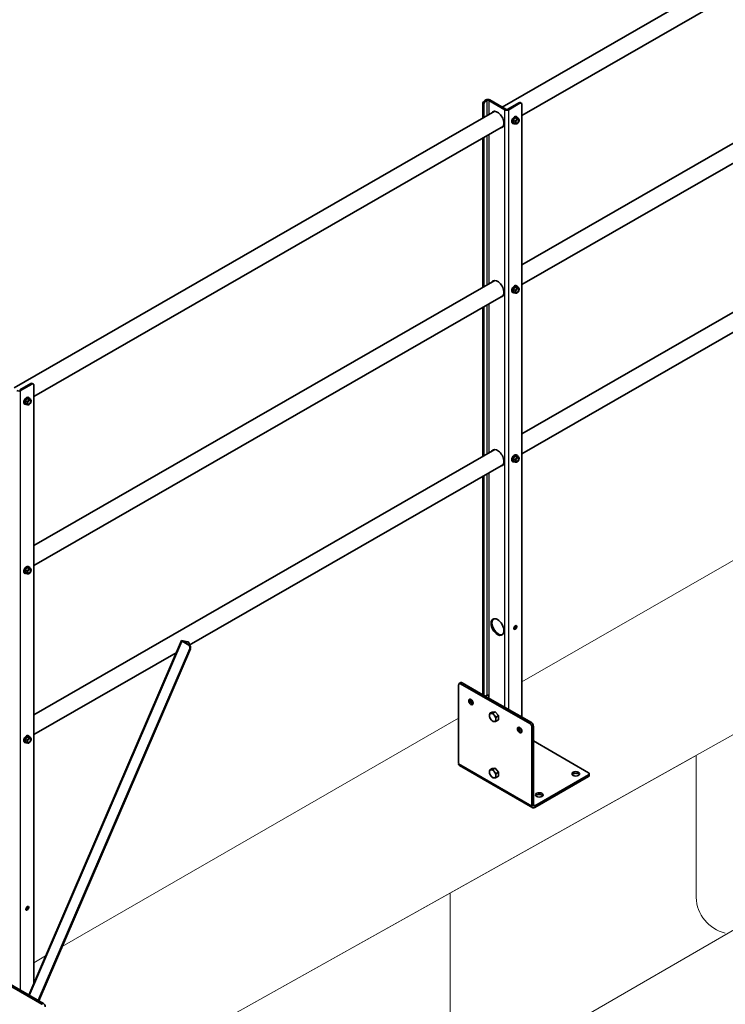
# Model space of a CAD drawing. Units: millimetres. Extents: x 28966 to 37282, y 38249 to 44129.
# Drawn here: x 33567 to 34385, y 39195 to 40338 of the extents above; entities that cross this region are included whole.
import ezdxf

# ---------------------------------------------------------------- set-up
doc = ezdxf.new("R2010")
doc.units = ezdxf.units.MM
doc.layers.add('Visible', color=7, linetype='Continuous', lineweight=35, true_color=0x22346e)
doc.layers.add('Visible Narrow', color=7, linetype='Continuous', lineweight=25, true_color=0x22346e)
doc.layers.add('ВИД', color=253, linetype='Continuous', lineweight=15)

msp = doc.modelspace()

# ---------------------------------------------------------------- linework, layer by layer
at = {"layer": 'Visible', "extrusion": (-0.707107, -0.407196, 0.578093)}
for p, q in [((34683, 40557.2, -85.8), (34125.8, 40236.3, -85.8)), ((34692.9, 40539.8, -85.8), (34148.8, 40226.5, -85.8)), ((34683, 40360.9, -85.8), (34148.8, 40053.3, -85.8)), ((34692.9, 40343.6, -85.8), (34148.8, 40030.3, -85.8)), ((34105.8, 40243.9, -85.8), (34106.9, 40244.6, -85.8)), ((34106.9, 40243.3, -85.8), (34108.1, 40243.9, -85.8)), ((34129, 40233.2, -85.8), (34110.3, 40243.9, -85.8)), ((34130.1, 40233.8, -85.8), (34111.5, 40244.6, -85.8)), ((34117.3, 40231.4, -85.8), (33560.1, 39910.6, -85.8)), ((34103.5, 40223.5, -85.8), (34103.5, 40240, -85.8)), ((34104.7, 40224.1, -85.8), (34104.7, 40239.4, -85.8)), ((34145.4, 40241.3, -85.8), (34132.4, 40233.8, -85.8)), ((34146.5, 40240.7, -85.8), (34133.5, 40233.2, -85.8)), ((34148.1, 40240.8, -85.8), (34147, 40241.5, -85.8)), ((34148.8, 39528.5, -85.8), (34148.8, 40239.4, -85.8)), ((34140.9, 40224.1, -85.8), (34138.7, 40221.3, -85.8)), ((34140.7, 40220, -85.8), (34138.7, 40221.3, -85.8)), ((34138.7, 40221.3, -85.8), (34138.7, 40218.2, -85.8)), ((34143.2, 40223.9, -85.8), (34140.9, 40224.1, -85.8)), ((34143, 40222.9, -85.8), (34140.9, 40224.1, -85.8)), ((34142.5, 40225.2, -85.8), (34143.1, 40224.9, -85.8)), ((34145.3, 40222.7, -85.8), (34143.2, 40223.9, -85.8)), ((34127.3, 40214.1, -85.8), (33583.1, 39900.7, -85.8)), ((34138.1, 40217.6, -85.8), (34138.7, 40217.2, -85.8)), ((34140.7, 40217, -85.8), (34138.7, 40218.2, -85.8)), ((34143.4, 40217, -85.8), (34143, 40216.8, -85.8)), ((34103.5, 40027.3, -85.8), (34103.5, 40200.4, -85.8)), ((34104.7, 40027.9, -85.8), (34104.7, 40201.1, -85.8)), ((34683, 40164.7, -85.8), (34148.8, 39857.1, -85.8)), ((34692.9, 40147.4, -85.8), (34148.8, 39834, -85.8)), ((34117.3, 40035.2, -85.8), (33583.1, 39727.6, -85.8)), ((34140.9, 40027.9, -85.8), (34138.7, 40025, -85.8)), ((34143.2, 40027.6, -85.8), (34140.9, 40027.9, -85.8)), ((34143, 40026.6, -85.8), (34140.9, 40027.9, -85.8)), ((34142.5, 40029, -85.8), (34143.1, 40028.6, -85.8)), ((34145.3, 40026.4, -85.8), (34143.2, 40027.6, -85.8)), ((34127.3, 40017.9, -85.8), (33583.1, 39704.5, -85.8)), ((34138.1, 40021.4, -85.8), (34138.7, 40021, -85.8)), ((34140.7, 40023.8, -85.8), (34138.7, 40025, -85.8)), ((34138.7, 40025, -85.8), (34138.7, 40022, -85.8)), ((34140.7, 40020.8, -85.8), (34138.7, 40022, -85.8)), ((34143.4, 40020.8, -85.8), (34143, 40020.6, -85.8)), ((34103.5, 39831.1, -85.8), (34103.5, 40004.2, -85.8)), ((34104.7, 39831.7, -85.8), (34104.7, 40004.9, -85.8)), ((33579.7, 39915.6, -85.8), (33566.7, 39908.1, -85.8)), ((33580.8, 39914.9, -85.8), (33567.8, 39907.4, -85.8)), ((33582.4, 39915.1, -85.8), (33581.3, 39915.7, -85.8)), ((33583.1, 39220.2, -85.8), (33583.1, 39913.6, -85.8)), ((33572.4, 39891.8, -85.8), (33573, 39891.5, -85.8)), ((33575.2, 39898.3, -85.8), (33573, 39895.5, -85.8)), ((33575.1, 39894.3, -85.8), (33573, 39895.5, -85.8)), ((33573, 39895.5, -85.8), (33573, 39892.5, -85.8)), ((33575.1, 39891.3, -85.8), (33573, 39892.5, -85.8)), ((33577.5, 39898.1, -85.8), (33575.2, 39898.3, -85.8)), ((33577.3, 39897.1, -85.8), (33575.2, 39898.3, -85.8)), ((33576.8, 39899.5, -85.8), (33577.4, 39899.1, -85.8)), ((33577.7, 39891.3, -85.8), (33577.3, 39891.1, -85.8)), ((33579.6, 39896.9, -85.8), (33577.5, 39898.1, -85.8)), ((34117.3, 39839, -85.8), (33583.1, 39531.4, -85.8)), ((34140.9, 39831.6, -85.8), (34138.7, 39828.8, -85.8)), ((34143.2, 39831.4, -85.8), (34140.9, 39831.6, -85.8)), ((34143, 39830.4, -85.8), (34140.9, 39831.6, -85.8)), ((34142.5, 39832.8, -85.8), (34143.1, 39832.4, -85.8)), ((34145.3, 39830.2, -85.8), (34143.2, 39831.4, -85.8)), ((34127.3, 39821.6, -85.8), (33763.2, 39612, -85.8)), ((34138.1, 39825.2, -85.8), (34138.7, 39824.8, -85.8)), ((34140.7, 39827.6, -85.8), (34138.7, 39828.8, -85.8)), ((34138.7, 39828.8, -85.8), (34138.7, 39825.8, -85.8)), ((34140.7, 39824.6, -85.8), (34138.7, 39825.8, -85.8)), ((34143.4, 39824.6, -85.8), (34143, 39824.4, -85.8)), ((34104.7, 39554.6, -85.8), (34104.7, 39808.6, -85.8)), ((34103.5, 39555.2, -85.8), (34103.5, 39808, -85.8)), ((33572.4, 39695.6, -85.8), (33573, 39695.3, -85.8)), ((33575.2, 39702.1, -85.8), (33573, 39699.3, -85.8)), ((33575.1, 39698.1, -85.8), (33573, 39699.3, -85.8)), ((33573, 39699.3, -85.8), (33573, 39696.3, -85.8)), ((33575.1, 39695.1, -85.8), (33573, 39696.3, -85.8)), ((33577.5, 39701.9, -85.8), (33575.2, 39702.1, -85.8)), ((33577.3, 39700.9, -85.8), (33575.2, 39702.1, -85.8)), ((33576.8, 39703.2, -85.8), (33577.4, 39702.9, -85.8)), ((33577.7, 39695.1, -85.8), (33577.3, 39694.9, -85.8)), ((33579.6, 39700.7, -85.8), (33577.5, 39701.9, -85.8)), ((33754.1, 39617.3, -85.8), (33577.1, 39206.2, -85.8)), ((33754.6, 39617.3, -85.8), (33761.2, 39616, -85.8)), ((33762.8, 39612, -85.8), (33754.9, 39616.6, -85.8)), ((33755.4, 39616.8, -85.8), (33762, 39615.6, -85.8)), ((33763.5, 39611.9, -85.8), (33755.6, 39616.5, -85.8)), ((33762.4, 39615.4, -85.8), (33761.5, 39615.9, -85.8)), ((33748, 39603.3, -85.8), (33583.1, 39508.3, -85.8)), ((33588.1, 39199.8, -85.8), (33763.8, 39607.8, -85.8)), ((33588.8, 39199.5, -85.8), (33764.5, 39607.7, -85.8)), ((34076.2, 39567.6, -85.8), (34077.9, 39568.6, -85.8)), ((34079.5, 39568.4, -85.8), (34103.6, 39554.5, -85.8)), ((34075.5, 39474.6, -85.8), (34075.5, 39566.1, -85.8)), ((34077.8, 39567.4, -85.8), (34158.1, 39521.2, -85.8)), ((34104.2, 39553.8, -85.8), (34105.3, 39553.1, -85.8)), ((34106.2, 39553, -85.8), (34159.8, 39522.2, -85.8)), ((34108.1, 39553.9, -85.8), (34106.9, 39553.3, -85.8)), ((34110.3, 39553.9, -85.8), (34110.3, 39550.7, -85.8)), ((34114.3, 39534.5, -85.8), (34111.6, 39533, -85.8)), ((34114.3, 39534.5, -85.8), (34118, 39534.8, -85.8)), ((34118, 39534.8, -85.8), (34115.3, 39533.3, -85.8)), ((34118, 39534.8, -85.8), (34121.6, 39530.3, -85.8)), ((34121.6, 39530.3, -85.8), (34119, 39528.7, -85.8)), ((34121.6, 39525.3, -85.8), (34119, 39523.8, -85.8)), ((34121.6, 39530.3, -85.8), (34121.6, 39525.3, -85.8)), ((34160.4, 39517.3, -85.8), (34160.4, 39425.7, -85.8)), ((34162.1, 39518.2, -85.8), (34162.1, 39426.7, -85.8)), ((33575.2, 39505.9, -85.8), (33573, 39503.1, -85.8)), ((33575.1, 39501.9, -85.8), (33573, 39503.1, -85.8)), ((33573, 39503.1, -85.8), (33573, 39500.1, -85.8)), ((33575.1, 39498.8, -85.8), (33573, 39500.1, -85.8)), ((33577.5, 39505.7, -85.8), (33575.2, 39505.9, -85.8)), ((33577.3, 39504.7, -85.8), (33575.2, 39505.9, -85.8)), ((33576.8, 39507, -85.8), (33577.4, 39506.7, -85.8)), ((33579.6, 39504.5, -85.8), (33577.5, 39505.7, -85.8)), ((34162.1, 39500.9, -85.8), (34226, 39464.1, -85.8)), ((33572.4, 39499.4, -85.8), (33573, 39499.1, -85.8)), ((33577.7, 39498.8, -85.8), (33577.3, 39498.6, -85.8)), ((34161.4, 39423.5, -85.8), (34076.5, 39472.4, -85.8)), ((34114.3, 39469.1, -85.8), (34111.6, 39467.5, -85.8)), ((34114.3, 39469.1, -85.8), (34118, 39469.4, -85.8)), ((34118, 39469.4, -85.8), (34115.3, 39467.9, -85.8)), ((34118, 39469.4, -85.8), (34121.6, 39464.8, -85.8)), ((34121.6, 39464.8, -85.8), (34119, 39463.3, -85.8)), ((34121.6, 39459.9, -85.8), (34119, 39458.4, -85.8)), ((34121.6, 39464.8, -85.8), (34121.6, 39459.9, -85.8)), ((34226, 39461.5, -85.8), (34163.8, 39425.7, -85.8)), ((34226, 39459.6, -85.8), (34163.8, 39423.7, -85.8)), ((34226.9, 39460.9, -85.8), (34226.9, 39462.8, -85.8)), ((33512.1, 39241.7, -85.8), (33592.4, 39195.4, -85.8)), ((33540.6, 39227.2, -85.8), (33594.1, 39196.4, -85.8))]:
    msp.add_line(p, q, dxfattribs=at)
at = {"layer": 'Visible', "extrusion": (-4.32453e-17, 2.49033e-17, -1)}
for centre, start_param, end_param in [((34105.8, 40241.3, -85.8), 3.928925, 5.499721), ((34145.4, 40238.7, -85.8), -0.783464, 0), ((33579.7, 39913, -85.8), -0.783464, 0), ((33759.9, 39613.1, -85.8), -0.198779, 0), ((34105.8, 39556.5, -85.8), 3.141593, 3.928925)]:
    msp.add_ellipse(centre, major_axis=(1.6, 2.77), ratio=0.578093, start_param=start_param, end_param=end_param, dxfattribs=at)
at = {"layer": 'Visible'}
for centre, major_axis, ratio, start_param, end_param in [((34106.9, 40240.7, -85.8), (1.6, 2.77), 0.578093, 0.783464, 2.354261), ((34109.2, 40243.3, -85.8), (3.2, 0), 0.575862, 0.785398, 2.356194), ((34109.2, 40243.3, -85.8), (1.6, 0), 0.575862, 0.785398, 2.356194), ((34120.5, 40221.7, -85.8), (-5.29, 9.19), 0.578093, 2.803522, 6.621256), ((34131.3, 40234.5, -85.8), (3.2, 0), 0.575862, 3.926991, 5.497787), ((34131.3, 40234.5, -85.8), (1.6, 0), 0.575862, 3.926991, 5.497787), ((34146.5, 40238.1, -85.8), (1.6, 2.77), 0.578093, -0.787332, 0.783464), ((34140.3, 40221.4, -85.8), (2.2, 3.81), 0.578093, 0, 3.141593), ((34140.9, 40221, -85.8), (2.2, 3.81), 0.578093, -0.625372, 3.766964), ((34143.4, 40219.6, -85.8), (1.6, 2.77), 0.578093, 1.307063, 2.354261), ((34143.4, 40219.6, -85.8), (1.37, 2.38), 0.578093, -1.570796, 4.712389), ((34143.2, 40219.7, -85.8), (1.27, 2.2), 0.578093, 2.395828, 7.02895), ((34143.4, 40219.6, -85.8), (1.6, 2.77), 0.578093, 0.259866, 1.307063), ((34143.4, 40219.6, -85.8), (1.6, 2.77), 0.578093, -0.787332, 0.259866), ((34143.4, 40219.6, -85.8), (1.6, 2.77), 0.578093, 4.448656, 5.495853), ((34143.4, 40219.6, -85.8), (1.6, 2.77), 0.578093, 2.354261, 3.401458), ((34143.4, 40219.6, -85.8), (1.6, 2.77), 0.578093, 3.401458, 4.448656), ((34120.5, 40025.5, -85.8), (-5.29, 9.19), 0.578093, 2.803522, 6.621256), ((34140.3, 40025.2, -85.8), (2.2, 3.81), 0.578093, 0, 3.141593), ((34140.9, 40024.8, -85.8), (2.2, 3.81), 0.578093, -0.625372, 3.766964), ((34143.4, 40023.4, -85.8), (1.37, 2.38), 0.578093, -1.570796, 4.712389), ((34143.2, 40023.5, -85.8), (1.27, 2.2), 0.578093, 2.395828, 7.02895), ((34143.4, 40023.4, -85.8), (1.6, 2.77), 0.578093, 0.259866, 1.307063), ((34143.4, 40023.4, -85.8), (1.6, 2.77), 0.578093, -0.787332, 0.259866), ((34143.4, 40023.4, -85.8), (1.6, 2.77), 0.578093, 1.307063, 2.354261), ((34143.4, 40023.4, -85.8), (1.6, 2.77), 0.578093, 2.354261, 3.401458), ((34143.4, 40023.4, -85.8), (1.6, 2.77), 0.578093, 3.401458, 4.448656), ((34143.4, 40023.4, -85.8), (1.6, 2.77), 0.578093, 4.448656, 5.495853), ((33580.8, 39912.3, -85.8), (1.6, 2.77), 0.578093, -0.787332, 0.783464), ((33565.6, 39908.7, -85.8), (3.2, 0), 0.575862, 3.926991, 5.497787), ((33574.6, 39895.6, -85.8), (2.2, 3.81), 0.578093, 0, 3.141593), ((33575.2, 39895.3, -85.8), (2.2, 3.81), 0.578093, -0.625372, 3.766964), ((33577.7, 39893.9, -85.8), (1.6, 2.77), 0.578093, 1.307063, 2.354261), ((33577.7, 39893.9, -85.8), (1.6, 2.77), 0.578093, 2.354261, 3.401458), ((33577.7, 39893.9, -85.8), (1.37, 2.38), 0.578093, -1.570796, 4.712389), ((33577.5, 39894, -85.8), (1.27, 2.2), 0.578093, 2.395828, 7.02895), ((33577.7, 39893.9, -85.8), (1.6, 2.77), 0.578093, 0.259866, 1.307063), ((33577.7, 39893.9, -85.8), (1.6, 2.77), 0.578093, 3.401458, 4.448656), ((33577.7, 39893.9, -85.8), (1.6, 2.77), 0.578093, -0.787332, 0.259866), ((33577.7, 39893.9, -85.8), (1.6, 2.77), 0.578093, 4.448656, 5.495853), ((34120.5, 39829.3, -85.8), (-5.29, 9.19), 0.578093, 2.803522, 6.621256), ((34140.3, 39829, -85.8), (2.2, 3.81), 0.578093, 0, 3.141593), ((34140.9, 39828.6, -85.8), (2.2, 3.81), 0.578093, -0.625372, 3.766964), ((34143.4, 39827.2, -85.8), (1.6, 2.77), 0.578093, 1.307063, 2.354261), ((34143.4, 39827.2, -85.8), (1.6, 2.77), 0.578093, 2.354261, 3.401458), ((34143.4, 39827.2, -85.8), (1.37, 2.38), 0.578093, -1.570796, 4.712389), ((34143.2, 39827.3, -85.8), (1.27, 2.2), 0.578093, 2.395828, 7.02895), ((34143.4, 39827.2, -85.8), (1.6, 2.77), 0.578093, 0.259866, 1.307063), ((34143.4, 39827.2, -85.8), (1.6, 2.77), 0.578093, 3.401458, 4.448656), ((34143.4, 39827.2, -85.8), (1.6, 2.77), 0.578093, -0.787332, 0.259866), ((34143.4, 39827.2, -85.8), (1.6, 2.77), 0.578093, 4.448656, 5.495853), ((33574.6, 39699.4, -85.8), (2.2, 3.81), 0.578093, 0, 3.141593), ((33575.2, 39699.1, -85.8), (2.2, 3.81), 0.578093, -0.625372, 3.766964), ((33577.7, 39697.7, -85.8), (1.6, 2.77), 0.578093, 1.307063, 2.354261), ((33577.7, 39697.7, -85.8), (1.6, 2.77), 0.578093, 2.354261, 3.401458), ((33577.7, 39697.7, -85.8), (1.37, 2.38), 0.578093, -1.570796, 4.712389), ((33577.5, 39697.8, -85.8), (1.27, 2.2), 0.578093, 2.395828, 7.02895), ((33577.7, 39697.7, -85.8), (1.6, 2.77), 0.578093, 0.259866, 1.307063), ((33577.7, 39697.7, -85.8), (1.6, 2.77), 0.578093, 3.401458, 4.448656), ((33577.7, 39697.7, -85.8), (1.6, 2.77), 0.578093, -0.787332, 0.259866), ((33577.7, 39697.7, -85.8), (1.6, 2.77), 0.578093, 4.448656, 5.495853), ((34120.5, 39633.1, -85.8), (-5.29, 9.19), 0.578093, 1.570796326794841, 7.853981633974427), ((34141.2, 39632.6, -85.8), (1.2, 2.08), 0.578093, 4.712389, 10.995574), ((33756.3, 39616.3, -85.8), (-2.2, 0.95), 0.161132, -0.625802, 0.944995), ((33756.3, 39616.3, -85.8), (-1.1, 0.47), 0.161132, -0.625802, 0.944995), ((33760.8, 39612.7, -85.8), (1.6, 2.77), 0.578093, -1.354, 0.198779), ((33761.5, 39609.1, -85.8), (0.6, 3.14), 0.799903, 4.440558, 6.011355), ((34077.8, 39564.8, -85.8), (-1.6, 2.77), 0.578093, -0.783464, 0.787332), ((34106.9, 39555.9, -85.8), (1.6, 2.77), 0.578093, 2.354261, 3.925057), ((34115, 39528.2, -85.8), (-2.59, 4.51), 0.578093, 3.928925, 4.976122), ((34158.1, 39518.6, -85.8), (-1.6, 2.77), 0.578093, 3.928925, 5.499721), ((33574.6, 39503.2, -85.8), (2.2, 3.81), 0.578093, 0, 3.141593), ((33575.2, 39502.9, -85.8), (2.2, 3.81), 0.578093, -0.625372, 3.766964), ((33577.7, 39501.5, -85.8), (1.6, 2.77), 0.578093, 1.307063, 2.354261), ((33577.7, 39501.5, -85.8), (1.6, 2.77), 0.578093, 2.354261, 3.401458), ((33577.7, 39501.5, -85.8), (1.37, 2.38), 0.578093, -1.570796, 4.712389), ((33577.5, 39501.5, -85.8), (1.27, 2.2), 0.578093, 2.395828, 7.02895), ((33577.7, 39501.5, -85.8), (1.6, 2.77), 0.578093, 0.259866, 1.307063), ((33577.7, 39501.5, -85.8), (1.6, 2.77), 0.578093, 3.401458, 4.448656), ((33577.7, 39501.5, -85.8), (1.6, 2.77), 0.578093, -0.787332, 0.259866), ((33577.7, 39501.5, -85.8), (1.6, 2.77), 0.578093, 4.448656, 5.495853), ((34115, 39462.8, -85.8), (-2.59, 4.51), 0.578093, 3.928925, 4.976122), ((34211.3, 39462.8, -85.8), (4.4, 0), 0.575862, 3.141593, 9.424778), ((34223.7, 39462.8, -85.8), (3.2, 0), 0.575862, -0.785398, 0.785398), ((34168.9, 39438.4, -85.8), (4.4, 0), 0.575862, 3.141593, 9.424778), ((34163.8, 39427.6, -85.8), (2.4, 4.16), 0.578093, 2.354261, 3.925057), ((34163.8, 39427.6, -85.8), (1.2, 2.08), 0.578093, 2.354261, 3.925057), ((33575.5, 39306.8, -85.8), (1.2, 2.08), 0.578093, 4.712389, 10.995574)]:
    msp.add_ellipse(centre, major_axis=major_axis, ratio=ratio, start_param=start_param, end_param=end_param, dxfattribs=at)
at = {"layer": 'Visible', "extrusion": (1.61587e-16, 9.30519e-17, -1)}
for centre, major_axis, start_param, end_param in [((34121.6, 40222.4, -85.8), (-5.29, 9.19), -0.338071, -0.10673), ((34121.6, 40222.4, -85.8), (-5.29, 9.19), 3.248322, 3.479664), ((34159.8, 39519.5, -85.8), (-1.6, 2.77), 0.783464, 2.354261), ((33594.1, 39193.8, -85.8), (-1.6, 2.77), 0.783464, 2.354261)]:
    msp.add_ellipse(centre, major_axis=major_axis, ratio=0.578093, start_param=start_param, end_param=end_param, dxfattribs=at)
at = {"layer": 'Visible', "extrusion": (6.74303e-17, 2.56558e-16, -1)}
for start_param, end_param in [(-0.338071, -0.10673), (3.248322, 3.479664)]:
    msp.add_ellipse((34121.6, 40026.2, -85.8), major_axis=(-5.29, 9.19), ratio=0.578093, start_param=start_param, end_param=end_param, dxfattribs=at)
at = {"layer": 'Visible', "extrusion": (-7.66641e-18, 2.13313e-16, -1)}
for start_param, end_param in [(-0.338071, -0.10673), (3.248322, 3.479664)]:
    msp.add_ellipse((34121.6, 39830, -85.8), major_axis=(-5.29, 9.19), ratio=0.578093, start_param=start_param, end_param=end_param, dxfattribs=at)
at = {"layer": 'Visible', "extrusion": (-1.53328e-17, 4.26626e-16, -1)}
msp.add_ellipse((34121.6, 39633.7, -85.8), major_axis=(-5.29, 9.19), ratio=0.578093, start_param=3.248322, end_param=6.176455, dxfattribs=at)
at = {"layer": 'Visible', "extrusion": (-1.13939e-17, 6.56132e-18, -1)}
msp.add_ellipse((34140, 39633.3, -85.8), major_axis=(1.2, 2.08), ratio=0.578093, start_param=0.489852, end_param=2.65174, dxfattribs=at)
at = {"layer": 'Visible', "extrusion": (-1.14821e-16, 2.17473e-17, -1)}
msp.add_ellipse((33762.2, 39609, -85.8), major_axis=(0.6, 3.14), ratio=0.799903, start_param=0.271831, end_param=1.842627, dxfattribs=at)
at = {"layer": 'Visible', "extrusion": (4.32453e-17, 2.49033e-17, -1)}
msp.add_ellipse((34079.5, 39565.8, -85.8), major_axis=(-1.6, 2.77), ratio=0.578093, start_param=0, end_param=0.783464, dxfattribs=at)
at = {"layer": 'Visible', "extrusion": (-4.32453e-17, -2.49033e-17, -1)}
msp.add_ellipse((34089.7, 39546.2, -85.8), major_axis=(-1.8, 3.12), ratio=0.578093, dxfattribs=at)
at = {"layer": 'Visible', "extrusion": (-1.06948e-16, -6.15873e-17, -1)}
msp.add_ellipse((34091.4, 39547.2, -85.8), major_axis=(-1.8, 3.12), ratio=0.578093, start_param=3.631445, end_param=5.793333, dxfattribs=at)
at = {"layer": 'Visible', "extrusion": (-3.7625e-29, 1e-16, -1)}
msp.add_ellipse((34109.2, 39553.3, -85.8), major_axis=(1.6, 0), ratio=0.575862, start_param=3.926991, end_param=5.497787, dxfattribs=at)
at = {"layer": 'Visible', "extrusion": (1.08626e-16, -1.14979e-16, -1)}
for start_param, end_param in [(-0.787332, 0.259866), (3.401458, 4.448656), (2.354261, 3.401458)]:
    msp.add_ellipse((34115, 39528.2, -85.8), major_axis=(-2.59, 4.51), ratio=0.578093, start_param=start_param, end_param=end_param, dxfattribs=at)
at = {"layer": 'Visible', "extrusion": (2.26968e-16, -4.68299e-17, -1)}
for centre, start_param, end_param in [((34115, 39528.2, -85.8), 4.448656, 5.495853), ((34115, 39528.2, -85.8), 0.259866, 1.307063), ((34115, 39462.8, -85.8), 4.448656, 5.495853)]:
    msp.add_ellipse(centre, major_axis=(-2.59, 4.51), ratio=0.578093, start_param=start_param, end_param=end_param, dxfattribs=at)
at = {"layer": 'Visible', "extrusion": (1.18342e-16, 6.81486e-17, -1)}
msp.add_ellipse((34146.2, 39513.6, -85.8), major_axis=(-1.8, 3.12), ratio=0.578093, dxfattribs=at)
at = {"layer": 'Visible', "extrusion": (8.64906e-17, 4.98066e-17, -1)}
msp.add_ellipse((34147.9, 39514.6, -85.8), major_axis=(-1.8, 3.12), ratio=0.578093, start_param=3.631445, end_param=5.793333, dxfattribs=at)
at = {"layer": 'Visible', "extrusion": (7.50967e-17, -4.32453e-17, -1)}
msp.add_ellipse((34078.9, 39476.5, -85.8), major_axis=(2.4, 4.16), ratio=0.578093, start_param=3.141593, end_param=3.928925, dxfattribs=at)
at = {"layer": 'Visible', "extrusion": (-4.32453e-17, -2.49033e-17, -1)}
for start_param, end_param in [(-0.787332, 0.259866), (2.354261, 3.401458)]:
    msp.add_ellipse((34115, 39462.8, -85.8), major_axis=(-2.59, 4.51), ratio=0.578093, start_param=start_param, end_param=end_param, dxfattribs=at)
at = {"layer": 'Visible', "extrusion": (3.35289e-17, -1.58224e-16, -1)}
for start_param, end_param in [(0.259866, 1.307063), (3.401458, 4.448656)]:
    msp.add_ellipse((34115, 39462.8, -85.8), major_axis=(-2.59, 4.51), ratio=0.578093, start_param=start_param, end_param=end_param, dxfattribs=at)
at = {"layer": 'Visible', "extrusion": (5.62727e-29, -1e-16, -1)}
msp.add_ellipse((34211.3, 39460.9, -85.8), major_axis=(4.4, 0), ratio=0.575862, start_param=3.539174, end_param=5.885604, dxfattribs=at)
at = {"layer": 'Visible', "extrusion": (8.59375e-29, 1e-16, -1)}
msp.add_ellipse((34223.7, 39460.9, -85.8), major_axis=(-3.2, 0), ratio=0.575862, start_param=3.141593, end_param=3.926991, dxfattribs=at)
at = {"layer": 'Visible', "extrusion": (-5.36364e-30, 2e-16, -1)}
msp.add_ellipse((34168.9, 39436.4, -85.8), major_axis=(4.4, 0), ratio=0.575862, start_param=3.539174, end_param=5.885604, dxfattribs=at)
at = {"layer": 'Visible', "extrusion": (-1.61587e-16, 9.30519e-17, -1)}
msp.add_ellipse((33574.3, 39307.5, -85.8), major_axis=(1.2, 2.08), ratio=0.578093, start_param=0.489852, end_param=2.65174, dxfattribs=at)
at = {"layer": 'Visible'}
for points, weights in [([(34142.2, 40221.3, -85.8), (34141.7, 40220.6, -85.8), (34140.7, 40220, -85.8)], [1.665, 1.665, 1.54545837841]), ([(34140.7, 40220, -85.8), (34141.1, 40219, -85.8), (34141.1, 40218.3, -85.8)], [1.54545837841, 1.665, 1.665]), ([(34143, 40222.9, -85.8), (34142.8, 40221.9, -85.8), (34142.2, 40221.3, -85.8)], [1.54545837841, 1.665, 1.665]), ([(34144.5, 40222.6, -85.8), (34144, 40222.6, -85.8), (34143, 40222.9, -85.8)], [1.665, 1.665, 1.54545837841]), ([(34145.3, 40222.7, -85.8), (34145, 40222.5, -85.8), (34144.5, 40222.6, -85.8)], [1.54545837841, 1.665, 1.665]), ([(34145.6, 40220.9, -85.8), (34145.6, 40221.6, -85.8), (34145.3, 40222.7, -85.8)], [1.665, 1.665, 1.54545837841]), ([(34141.1, 40218.3, -85.8), (34141.1, 40217.6, -85.8), (34140.7, 40217, -85.8)], [1.665, 1.665, 1.54545837841]), ([(34140.7, 40217, -85.8), (34141.7, 40216.8, -85.8), (34142.2, 40216.7, -85.8)], [1.54545837841, 1.665, 1.665]), ([(34142.2, 40216.7, -85.8), (34142.8, 40216.7, -85.8), (34143, 40216.8, -85.8)], [1.665, 1.665, 1.54545837841]), ([(34143, 40216.8, -85.8), (34143, 40216.8, -85.8), (34143, 40216.8, -85.8)], [1.54545837841, 1.54638253528, 1.54729954765]), ([(34143, 40026.6, -85.8), (34142.8, 40025.7, -85.8), (34142.2, 40025, -85.8)], [1.54545837841, 1.665, 1.665]), ([(34144.5, 40026.3, -85.8), (34144, 40026.4, -85.8), (34143, 40026.6, -85.8)], [1.665, 1.665, 1.54545837841]), ([(34145.3, 40026.4, -85.8), (34145, 40026.3, -85.8), (34144.5, 40026.3, -85.8)], [1.54545837841, 1.665, 1.665]), ([(34145.6, 40024.7, -85.8), (34145.6, 40025.4, -85.8), (34145.3, 40026.4, -85.8)], [1.665, 1.665, 1.54545837841]), ([(34142.2, 40025, -85.8), (34141.7, 40024.4, -85.8), (34140.7, 40023.8, -85.8)], [1.665, 1.665, 1.54545837841]), ([(34140.7, 40023.8, -85.8), (34141.1, 40022.8, -85.8), (34141.1, 40022.1, -85.8)], [1.54545837841, 1.665, 1.665]), ([(34141.1, 40022.1, -85.8), (34141.1, 40021.4, -85.8), (34140.7, 40020.8, -85.8)], [1.665, 1.665, 1.54545837841]), ([(34140.7, 40020.8, -85.8), (34141.7, 40020.6, -85.8), (34142.2, 40020.5, -85.8)], [1.54545837841, 1.665, 1.665]), ([(34142.2, 40020.5, -85.8), (34142.8, 40020.5, -85.8), (34143, 40020.6, -85.8)], [1.665, 1.665, 1.54545837841]), ([(34143, 40020.6, -85.8), (34143, 40020.6, -85.8), (34143, 40020.6, -85.8)], [1.54545837841, 1.54638253528, 1.54729954765]), ([(33576.5, 39895.5, -85.8), (33576, 39894.8, -85.8), (33575.1, 39894.3, -85.8)], [1.665, 1.665, 1.54545837841]), ([(33575.1, 39894.3, -85.8), (33575.4, 39893.3, -85.8), (33575.4, 39892.6, -85.8)], [1.54545837841, 1.665, 1.665]), ([(33575.4, 39892.6, -85.8), (33575.4, 39891.9, -85.8), (33575.1, 39891.3, -85.8)], [1.665, 1.665, 1.54545837841]), ([(33575.1, 39891.3, -85.8), (33576, 39891, -85.8), (33576.5, 39891, -85.8)], [1.54545837841, 1.665, 1.665]), ([(33577.3, 39897.1, -85.8), (33577.1, 39896.1, -85.8), (33576.5, 39895.5, -85.8)], [1.54545837841, 1.665, 1.665]), ([(33576.5, 39891, -85.8), (33577.1, 39890.9, -85.8), (33577.3, 39891.1, -85.8)], [1.665, 1.665, 1.54545837841]), ([(33578.8, 39896.8, -85.8), (33578.3, 39896.8, -85.8), (33577.3, 39897.1, -85.8)], [1.665, 1.665, 1.54545837841]), ([(33577.3, 39891.1, -85.8), (33577.3, 39891.1, -85.8), (33577.3, 39891.1, -85.8)], [1.54545837841, 1.54638253528, 1.54729954765]), ([(33579.6, 39896.9, -85.8), (33579.3, 39896.8, -85.8), (33578.8, 39896.8, -85.8)], [1.54545837841, 1.665, 1.665]), ([(33579.9, 39895.2, -85.8), (33579.9, 39895.9, -85.8), (33579.6, 39896.9, -85.8)], [1.665, 1.665, 1.54545837841]), ([(34142.2, 39828.8, -85.8), (34141.7, 39828.2, -85.8), (34140.7, 39827.6, -85.8)], [1.665, 1.665, 1.54545837841]), ([(34140.7, 39827.6, -85.8), (34141.1, 39826.6, -85.8), (34141.1, 39825.9, -85.8)], [1.54545837841, 1.665, 1.665]), ([(34141.1, 39825.9, -85.8), (34141.1, 39825.2, -85.8), (34140.7, 39824.6, -85.8)], [1.665, 1.665, 1.54545837841]), ([(34140.7, 39824.6, -85.8), (34141.7, 39824.3, -85.8), (34142.2, 39824.3, -85.8)], [1.54545837841, 1.665, 1.665]), ([(34143, 39830.4, -85.8), (34142.8, 39829.5, -85.8), (34142.2, 39828.8, -85.8)], [1.54545837841, 1.665, 1.665]), ([(34142.2, 39824.3, -85.8), (34142.8, 39824.3, -85.8), (34143, 39824.4, -85.8)], [1.665, 1.665, 1.54545837841]), ([(34144.5, 39830.1, -85.8), (34144, 39830.2, -85.8), (34143, 39830.4, -85.8)], [1.665, 1.665, 1.54545837841]), ([(34143, 39824.4, -85.8), (34143, 39824.4, -85.8), (34143, 39824.4, -85.8)], [1.54545837841, 1.54638253528, 1.54729954765]), ([(34145.3, 39830.2, -85.8), (34145, 39830.1, -85.8), (34144.5, 39830.1, -85.8)], [1.54545837841, 1.665, 1.665]), ([(34145.6, 39828.5, -85.8), (34145.6, 39829.2, -85.8), (34145.3, 39830.2, -85.8)], [1.665, 1.665, 1.54545837841]), ([(33576.5, 39699.3, -85.8), (33576, 39698.6, -85.8), (33575.1, 39698.1, -85.8)], [1.665, 1.665, 1.54545837841]), ([(33575.1, 39698.1, -85.8), (33575.4, 39697.1, -85.8), (33575.4, 39696.4, -85.8)], [1.54545837841, 1.665, 1.665]), ([(33575.4, 39696.4, -85.8), (33575.4, 39695.7, -85.8), (33575.1, 39695.1, -85.8)], [1.665, 1.665, 1.54545837841]), ([(33575.1, 39695.1, -85.8), (33576, 39694.8, -85.8), (33576.5, 39694.8, -85.8)], [1.54545837841, 1.665, 1.665]), ([(33577.3, 39700.9, -85.8), (33577.1, 39699.9, -85.8), (33576.5, 39699.3, -85.8)], [1.54545837841, 1.665, 1.665]), ([(33576.5, 39694.8, -85.8), (33577.1, 39694.7, -85.8), (33577.3, 39694.9, -85.8)], [1.665, 1.665, 1.54545837841]), ([(33578.8, 39700.6, -85.8), (33578.3, 39700.6, -85.8), (33577.3, 39700.9, -85.8)], [1.665, 1.665, 1.54545837841]), ([(33577.3, 39694.9, -85.8), (33577.3, 39694.9, -85.8), (33577.3, 39694.9, -85.8)], [1.54545837841, 1.54638253528, 1.54729954765]), ([(33579.6, 39700.7, -85.8), (33579.3, 39700.5, -85.8), (33578.8, 39700.6, -85.8)], [1.54545837841, 1.665, 1.665]), ([(33579.9, 39699, -85.8), (33579.9, 39699.7, -85.8), (33579.6, 39700.7, -85.8)], [1.665, 1.665, 1.54545837841]), ([(34111.3, 39530.3, -85.8), (34111.3, 39531.4, -85.8), (34111.6, 39533, -85.8)], [1.83937846828, 1.83937846828, 1.70731703596]), ([(34111.6, 39528, -85.8), (34111.3, 39529.2, -85.8), (34111.3, 39530.3, -85.8)], [1.70731703596, 1.83937846828, 1.83937846828]), ([(34111.6, 39533, -85.8), (34112.3, 39532.9, -85.8), (34113.1, 39532.9, -85.8)], [1.70731703596, 1.83937846828, 1.83937846828]), ([(34113.1, 39525.6, -85.8), (34112.3, 39526.6, -85.8), (34111.6, 39528, -85.8)], [1.83937846828, 1.83937846828, 1.70731703596]), ([(34113.1, 39532.9, -85.8), (34114, 39533, -85.8), (34115.3, 39533.3, -85.8)], [1.83937846828, 1.83937846828, 1.70731703596]), ([(34115.3, 39523.5, -85.8), (34114, 39524.5, -85.8), (34113.1, 39525.6, -85.8)], [1.70731703596, 1.83937846828, 1.83937846828]), ([(34115.3, 39533.3, -85.8), (34115.9, 39531.9, -85.8), (34116.8, 39530.8, -85.8)], [1.70731703596, 1.83937846828, 1.83937846828]), ([(34116.8, 39523.4, -85.8), (34115.9, 39523.4, -85.8), (34115.3, 39523.5, -85.8)], [1.83937846828, 1.83937846828, 1.70731703596]), ([(34116.8, 39530.8, -85.8), (34117.7, 39529.8, -85.8), (34119, 39528.7, -85.8)], [1.83937846828, 1.83937846828, 1.70731703596]), ([(34119, 39523.8, -85.8), (34117.7, 39523.5, -85.8), (34116.8, 39523.4, -85.8)], [1.70731703596, 1.83937846828, 1.83937846828]), ([(34119, 39528.7, -85.8), (34118.6, 39527.2, -85.8), (34118.6, 39526.1, -85.8)], [1.70731703596, 1.83937846828, 1.83937846828]), ([(34118.6, 39526.1, -85.8), (34118.6, 39524.9, -85.8), (34119, 39523.8, -85.8)], [1.83937846828, 1.83937846828, 1.70731703596]), ([(33576.5, 39503.1, -85.8), (33576, 39502.4, -85.8), (33575.1, 39501.9, -85.8)], [1.665, 1.665, 1.54545837841]), ([(33575.1, 39501.9, -85.8), (33575.4, 39500.9, -85.8), (33575.4, 39500.2, -85.8)], [1.54545837841, 1.665, 1.665]), ([(33575.4, 39500.2, -85.8), (33575.4, 39499.5, -85.8), (33575.1, 39498.8, -85.8)], [1.665, 1.665, 1.54545837841]), ([(33577.3, 39504.7, -85.8), (33577.1, 39503.7, -85.8), (33576.5, 39503.1, -85.8)], [1.54545837841, 1.665, 1.665]), ([(33578.8, 39504.4, -85.8), (33578.3, 39504.4, -85.8), (33577.3, 39504.7, -85.8)], [1.665, 1.665, 1.54545837841]), ([(33579.6, 39504.5, -85.8), (33579.3, 39504.3, -85.8), (33578.8, 39504.4, -85.8)], [1.54545837841, 1.665, 1.665]), ([(33579.9, 39502.8, -85.8), (33579.9, 39503.5, -85.8), (33579.6, 39504.5, -85.8)], [1.665, 1.665, 1.54545837841]), ([(33575.1, 39498.8, -85.8), (33576, 39498.6, -85.8), (33576.5, 39498.5, -85.8)], [1.54545837841, 1.665, 1.665]), ([(33576.5, 39498.5, -85.8), (33577.1, 39498.5, -85.8), (33577.3, 39498.6, -85.8)], [1.665, 1.665, 1.54545837841]), ([(33577.3, 39498.6, -85.8), (33577.3, 39498.6, -85.8), (33577.3, 39498.6, -85.8)], [1.54545837841, 1.54638253528, 1.54729954765]), ([(34111.3, 39464.9, -85.8), (34111.3, 39466, -85.8), (34111.6, 39467.5, -85.8)], [1.83937846828, 1.83937846828, 1.70731703596]), ([(34111.6, 39467.5, -85.8), (34112.3, 39467.4, -85.8), (34113.1, 39467.5, -85.8)], [1.70731703596, 1.83937846828, 1.83937846828]), ([(34113.1, 39467.5, -85.8), (34114, 39467.6, -85.8), (34115.3, 39467.9, -85.8)], [1.83937846828, 1.83937846828, 1.70731703596]), ([(34115.3, 39467.9, -85.8), (34115.9, 39466.5, -85.8), (34116.8, 39465.4, -85.8)], [1.70731703596, 1.83937846828, 1.83937846828]), ([(34111.6, 39462.6, -85.8), (34111.3, 39463.8, -85.8), (34111.3, 39464.9, -85.8)], [1.70731703596, 1.83937846828, 1.83937846828]), ([(34113.1, 39460.2, -85.8), (34112.3, 39461.2, -85.8), (34111.6, 39462.6, -85.8)], [1.83937846828, 1.83937846828, 1.70731703596]), ([(34115.3, 39458.1, -85.8), (34114, 39459.1, -85.8), (34113.1, 39460.2, -85.8)], [1.70731703596, 1.83937846828, 1.83937846828]), ([(34116.8, 39458, -85.8), (34115.9, 39458, -85.8), (34115.3, 39458.1, -85.8)], [1.83937846828, 1.83937846828, 1.70731703596]), ([(34116.8, 39465.4, -85.8), (34117.7, 39464.3, -85.8), (34119, 39463.3, -85.8)], [1.83937846828, 1.83937846828, 1.70731703596]), ([(34119, 39458.4, -85.8), (34117.7, 39458.1, -85.8), (34116.8, 39458, -85.8)], [1.70731703596, 1.83937846828, 1.83937846828]), ([(34119, 39463.3, -85.8), (34118.6, 39461.8, -85.8), (34118.6, 39460.7, -85.8)], [1.70731703596, 1.83937846828, 1.83937846828]), ([(34118.6, 39460.7, -85.8), (34118.6, 39459.5, -85.8), (34119, 39458.4, -85.8)], [1.83937846828, 1.83937846828, 1.70731703596])]:
    msp.add_rational_spline(points, weights, degree=2, dxfattribs=at)
at = {"layer": 'Visible Narrow', "extrusion": (-0.707107, -0.407196, 0.578093)}
for p, q in [((34105.8, 40243.9, -85.8), (34106.9, 40243.3, -85.8)), ((34108.1, 40243.9, -85.8), (34106.9, 40244.6, -85.8)), ((34108.1, 40243.9, -85.8), (34108.1, 40226.1, -85.8)), ((34111.5, 40244.6, -85.8), (34110.3, 40243.9, -85.8)), ((34110.3, 40243.9, -85.8), (34110.3, 40227.4, -85.8)), ((34104.7, 40239.4, -85.8), (34103.5, 40240, -85.8)), ((34130.1, 40233.8, -85.8), (34129, 40233.2, -85.8)), ((34129, 39539.9, -85.8), (34129, 40233.2, -85.8)), ((34132.4, 40233.8, -85.8), (34133.5, 40233.2, -85.8)), ((34133.5, 39537.3, -85.8), (34133.5, 40233.2, -85.8)), ((34146.5, 40240.7, -85.8), (34145.4, 40241.3, -85.8)), ((34108.1, 40203, -85.8), (34108.1, 40029.9, -85.8)), ((34110.3, 40204.3, -85.8), (34110.3, 40031.2, -85.8)), ((34108.1, 40006.8, -85.8), (34108.1, 39833.7, -85.8)), ((34110.3, 40008.1, -85.8), (34110.3, 39835, -85.8)), ((33580.8, 39914.9, -85.8), (33579.7, 39915.6, -85.8)), ((33566.7, 39908.1, -85.8), (33567.8, 39907.4, -85.8)), ((33567.8, 39211.5, -85.8), (33567.8, 39907.4, -85.8)), ((34108.1, 39810.6, -85.8), (34108.1, 39553.9, -85.8)), ((34110.3, 39811.9, -85.8), (34110.3, 39553.9, -85.8)), ((33578, 39205.7, -85.8), (33754.9, 39616.6, -85.8)), ((33755.4, 39616.8, -85.8), (33754.6, 39617.3, -85.8)), ((33755.6, 39616.5, -85.8), (33754.9, 39616.6, -85.8)), ((33755.3, 39616.6, -85.8), (33755.4, 39616.8, -85.8)), ((33762, 39615.6, -85.8), (33761.2, 39616, -85.8)), ((33762.8, 39612, -85.8), (33763.5, 39611.9, -85.8)), ((33764.5, 39607.7, -85.8), (33763.8, 39607.8, -85.8)), ((34079.5, 39568.4, -85.8), (34077.8, 39567.4, -85.8)), ((34103.5, 39555.2, -85.8), (34104.7, 39554.6, -85.8)), ((34158.1, 39521.2, -85.8), (34159.8, 39522.2, -85.8)), ((34162.1, 39518.2, -85.8), (34160.4, 39517.3, -85.8)), ((34075.5, 39474.6, -85.8), (34160.4, 39425.7, -85.8)), ((34226, 39459.6, -85.8), (34226, 39461.5, -85.8)), ((34162.1, 39426.7, -85.8), (34160.4, 39425.7, -85.8)), ((34163.8, 39425.7, -85.8), (34162.1, 39426.7, -85.8)), ((34163.8, 39425.7, -85.8), (34163.8, 39423.7, -85.8)), ((33592.4, 39195.4, -85.8), (33594.1, 39196.4, -85.8))]:
    msp.add_line(p, q, dxfattribs=at)
at = {"layer": 'ВИД', "extrusion": (-0.707107, -0.407196, 0.578093)}
for p, q in [((34148.8, 39569.5, -432.9), (34641.2, 39853, -730.8)), ((33615.9, 39262.6, -110.6), (34075.5, 39527.3, -388.6)), ((33583.1, 39243.7, -90.7), (33596.6, 39251.5, -98.8))]:
    msp.add_line(p, q, dxfattribs=at)
at = {"layer": 'ВИД'}
for p, q in [((34916.4, 39800.7, -1121.6), (33536, 39028.3, 6.9)), ((33569.9, 38804.3, 6.9), (34950.3, 39603.8, -262.2)), ((33536, 39028.3, 6.9), (34350.7, 39484.2, -659.2)), ((34350.7, 39319.4, -262.2), (34350.7, 39484.2, -659.2)), ((34065.5, 39324.6, -425.9), (34065.5, 39156.9, -425.9))]:
    msp.add_line(p, q, dxfattribs=at)
msp.add_arc((34395.2, 39321.3, -262.2), 44.5, 182.4733, 256.2242, dxfattribs=at)

doc.saveas('drawing.dxf')
